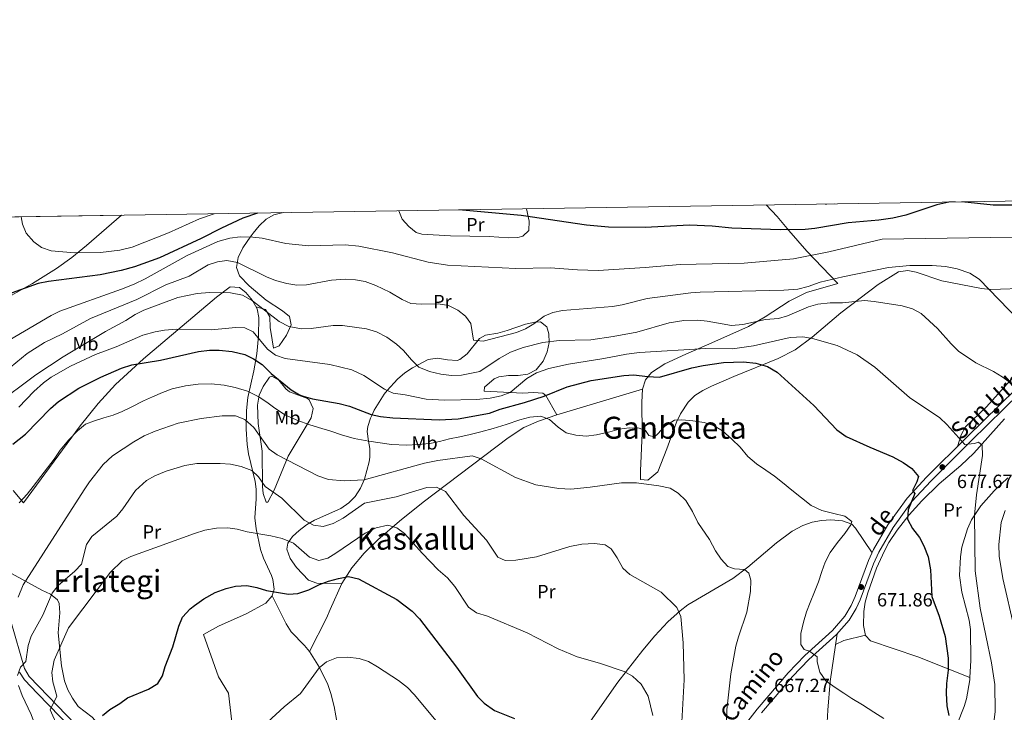
# Model space of a CAD drawing. Extents: x 607230 to 614109, y 747983 to 752720.
# Drawn here: x 607639 to 608153, y 752358 to 752720 of the extents above; entities that cross this region are included whole.
import ezdxf
from ezdxf.enums import TextEntityAlignment as Align

# ---------------------------------------------------------------- set-up
doc = ezdxf.new("R2010")
doc.units = 0
doc.header["$MEASUREMENT"] = 0
doc.linetypes.add('DGN Style 3', pattern=[109.27016799999998, 78.05011999999999, -31.220048])
for name, color, linetype in [('Nivel 21', 7, 'Continuous'), ('Nivel 35', 7, 'Continuous'), ('Nivel 36', 7, 'Continuous'), ('Nivel 37', 7, 'Continuous'), ('Nivel 4', 7, 'Continuous'), ('Nivel 41', 7, 'Continuous'), ('Nivel 44', 7, 'Continuous'), ('Nivel 45', 7, 'Continuous'), ('Nivel 49', 7, 'Continuous'), ('Nivel 5', 7, 'Continuous'), ('Nivel 57', 7, 'Continuous'), ('Nivel 61', 7, 'Continuous'), ('Nivel 7', 7, 'Continuous')]:
    doc.layers.add(name, color=color, linetype=linetype)
doc.styles.add('Style-arial', font='arial.shx', dxfattribs={"bigfont": 'arialbig.shx'})
doc.styles.add('Style-ariali', font='ariali.shx', dxfattribs={"bigfont": 'arialibig.shx'})
doc.styles.add('Style-arialn', font='arialn.shx', dxfattribs={"bigfont": 'arialnbig.shx'})
doc.styles.add('Style-times', font='times.shx', dxfattribs={"bigfont": 'timesbig.shx'})

# ---------------------------------------------------------------- blocks, each defined once
blk = doc.blocks.new('5PATER')
at = {"layer": 'Nivel 7', "linetype": 'Continuous', "lineweight": 0}
h = blk.add_hatch(color=53, dxfattribs=at)
edge = h.paths.add_edge_path()
edge.add_ellipse((0, 0), major_axis=(-1.095731442945027, -1.110710700472634), ratio=0.9994222409660316, start_angle=0, end_angle=360)

msp = doc.modelspace()

# ---------------------------------------------------------------- linework, layer by layer
at = {"layer": 'Nivel 21', "color": 7, "linetype": 'Continuous', "lineweight": 0}
for points in [[(608011.044, 752342.959, 664.41), (608023.7790000001, 752359.3360000001, 666.687), (608039.962, 752378.267, 668.711), (608048.693, 752387.4029999999, 669.62), (608063.1000000001, 752400.54, 670.78), (608069.6910000001, 752408.0560000001, 671.048), (608072.9709999999, 752413.6259999999, 671.245), (608075.033, 752418.1810000001, 671.404), (608081.942, 752436.997, 672.076), (608084.69, 752442.8, 672.309), (608092.142, 752455.7790000001, 673.083), (608102.1540000001, 752469.6400000001, 674.331), (608112.318, 752480.6699999999, 675.989), (608133.3759999999, 752501.602, 680.511), (608159.1200000001, 752526.8200000001, 683.63)], [(607638.4510000001, 752378.7820000001, 659.4540000000001), (607641.0900000001, 752374.7, 658.32), (607647.909, 752367.587, 656.403), (607677.2479999999, 752337.2490000001, 650.125)]]:
    msp.add_polyline3d(points, dxfattribs=at)
at = {"layer": 'Nivel 21', "color": 7, "linetype": 'DGN Style 3', "lineweight": 0}
for points in [[(608026.1359999999, 752357.4739999999, 666.691), (608042.324, 752376.3999999999, 668.729), (608050.8559999999, 752385.318, 669.621), (608065.2720000001, 752398.462, 670.78), (608071.905, 752405.942, 671.033), (608075.5560000001, 752412.033, 671.242), (608077.622, 752416.5860000001, 671.398), (608084.5260000001, 752435.405, 672.065), (608087.368, 752441.4310000001, 672.309), (608094.831, 752454.4040000001, 673.1), (608104.612, 752467.898, 674.351), (608114.541, 752478.6499999999, 675.995), (608135.598, 752499.5800000001, 680.53), (608161.24, 752524.6969999999, 683.63)], [(607756.075, 752184.3230000001, 622.445), (607755.2690000001, 752184.031, 622.53), (607750.5160000001, 752184.8019999999, 623.143), (607742.092, 752189.0819999999, 624.689), (607728.449, 752197.7509999999, 627.929), (607720.6780000001, 752203.801, 629.413), (607718.6910000001, 752205.7280000001, 629.869), (607715.619, 752209.686, 630.9590000000001), (607713.514, 752214.108, 632.162), (607712.413, 752218.135, 632.929), (607705.0830000001, 752261.3910000001, 638.44), (607697.881, 752291.2790000001, 641.799), (607695.587, 752305.977, 643.625), (607694.7150000001, 752310.2110000001, 644.25), (607693.2139999999, 752314.9040000001, 645.123), (607687.6599999999, 752326.044, 647.619), (607682.713, 752334.675, 649.264), (607679.916, 752338.7350000001, 650.053), (607653.49, 752366.139, 655.497), (607643.557, 752376.4639999999, 658.32), (607640.9820000001, 752380.5549999999, 659.5840000000001), (607633.9269999999, 752405.3260000001, 666.28)]]:
    msp.add_polyline3d(points, dxfattribs=at)
at = {"layer": 'Nivel 35', "color": 92, "linetype": 'DGN Style 3', "lineweight": 0}
msp.add_polyline3d([(607691.6880000001, 752617.645, 708.0840000000001), (607673.44, 752601.7, 704.309), (607665.7919999999, 752595.4820000001, 702.821), (607657.7779999999, 752589.76, 701.424), (607645.2320000001, 752581.8800000001, 699.469), (607610.436, 752562.4850000001, 694.707)], dxfattribs=at)
at = {"layer": 'Nivel 36', "color": 92, "linetype": 'Continuous', "lineweight": 0, "extrusion": (-0.1052828407605425, -0.07584892828985319, 0.9915454924100411), "elevation": -120381.1391492598, "flags": 128}
msp.add_lwpolyline([(-255385.7270039778, 925264.046844874), (-255385.7270039776, 925263.9312464313)], dxfattribs=at)
at = {"layer": 'Nivel 36', "color": 92, "linetype": 'Continuous', "lineweight": 0, "extrusion": (0.1532104685441612, -0.7136782219226807, 0.6835129463892835), "elevation": -443346.3032507628, "flags": 128}
msp.add_lwpolyline([(752443.0667767068, 416067.5825158749), (752447.8356424128, 416069.155251351), (752459.3311739566, 416069.6881730409)], dxfattribs=at)
at = {"layer": 'Nivel 36', "color": 92, "linetype": 'Continuous', "lineweight": 0}
for points in [[(607836.6359999999, 752619.9439999999, 699.088), (607838.27, 752615.56, 697.71), (607841.7690000001, 752611.7039999999, 696.985), (607845.746, 752608.538, 696.525), (607848.55, 752607.69, 696.479), (607863.5349999999, 752606.8430000001, 696.8580000000001), (607883.8600000001, 752606.54, 697.4), (607893.865, 752605.73, 697.566), (607898.8640000001, 752605.966, 697.6510000000001), (607901.46, 752606.6000000001, 697.71), (607904.4950000001, 752609.554, 698.0550000000001), (607904.6510000001, 752614.4610000001, 698.761), (607903.399, 752621.0020000001, 699.873)], [(608028.497, 752622.986, 704.543), (608034.288, 752616.905, 703.2090000000001), (608040.453, 752609.663, 700.256), (608049.7749999999, 752598.861, 695.023), (608065.9099999999, 752581.8300000001, 688.83), (608049.514, 752577.21, 689.595), (608040.6259999999, 752572.716, 689.312), (608027.923, 752564.462, 687.874), (608019.3090000001, 752559.4480000001, 686.571), (608000.1100000001, 752550.8910000001, 683.445), (607986.5549999999, 752544.9750000001, 680.5310000000001), (607975.605, 752539.8330000001, 677.487), (607968.5800000001, 752535.3600000001, 675.369), (607965.4029999999, 752531.5150000001, 674.173), (607963.862, 752526.7490000001, 673.0260000000001), (607963.6229999999, 752519.9510000001, 671.74), (607963.6699999999, 752503.6499999999, 669.869), (607962.8929999999, 752483.9709999999, 665.119), (607962.8800000001, 752479.46, 664.669), (607966.733, 752479.1159999999, 665.229), (607972.0090000001, 752483.51, 666.134), (607976.5700000001, 752495.4199999999, 667.109), (607981.7080000001, 752509.3740000001, 669.775), (607983.7409999999, 752513.8489999999, 670.745), (607987.74, 752519.8900000001, 672.01), (607991.324, 752523.3030000001, 672.7520000000001), (607995.4310000001, 752526.023, 673.468), (607999.8910000001, 752528.273, 674.15), (608011.5800000001, 752533.3400000001, 675.679), (608034.848, 752542.7550000001, 677.215), (608043.635, 752547.2790000001, 677.9830000000001), (608052.6440000001, 752553.8900000001, 679.418), (608067.55, 752566.51, 682.409), (608087.0279999999, 752581.446, 687.548), (608097.6599999999, 752588.0900000001, 689.45), (608102.557, 752588.754, 689.072), (608106.8600000001, 752587.78, 688.53), (608120.3500000001, 752583.27, 688.219), (608141.04, 752579.27, 689.45), (608145.97, 752578.8360000001, 689.915), (608165.8929999999, 752579.5460000001, 692.361)], [(607761.9469999999, 752569.7919999999, 684.246), (607766.99, 752568.24, 685.159), (607769.2990000001, 752564.5630000001, 684.554), (607769.416, 752558.9140000001, 682.768), (607770.3929999999, 752552.429, 681.07), (607771.2, 752548.1499999999, 680.88), (607774.135, 752549.2949999999, 682.275), (607777.905, 752554.9140000001, 683.8100000000001), (607780.3160000001, 752560.361, 685.48), (607779.5700000001, 752564.6300000001, 686.69), (607775.7690000001, 752567.7110000001, 687.198), (607767.311, 752573.2520000001, 687.246), (607758.45, 752580.696, 687.802), (607753.4299999999, 752585.9199999999, 688.219), (607751.8729999999, 752590.2790000001, 688.6510000000001), (607752.717, 752595.436, 689.291), (607755.1070000001, 752600.6229999999, 690.067), (607757.3, 752603.94, 693.5260000000001), (607758.9550000001, 752606.1510000001, 695), (607760.4539999999, 752608.155, 694.943), (607763.729, 752612.1229999999, 693.513), (607767.298, 752615.4850000001, 695.238), (607771.3330000001, 752617.878, 696.669), (607775.55, 752618.9099999999, 697.4), (607776.602, 752618.9920000001, 697.4730000000001)], [(607640.5390000001, 752467.2350000001, 669.989), (607670.1880000001, 752507.4580000001, 671.567), (607679.53, 752519.1329999999, 672.907), (607688.6610000001, 752529.03, 674.678), (607703.1869999999, 752542.443, 677.385), (607741.4369999999, 752574.7139999999, 684.318), (607748.5800000001, 752580.1000000001, 685.59), (607753.301, 752579.8130000001, 685.8240000000001), (607756.6599999999, 752577.23, 685.59), (607760.2050000001, 752573.0079999999, 684.962), (607762.547, 752568.6840000001, 684), (607763.533, 752564.169, 682.66), (607763.3640000001, 752554.45, 679.047), (607762.375, 752545.1140000001, 675.419), (607760.781, 752536.3060000001, 672.422), (607757.7150000001, 752522.257, 668.07), (607756.9820000001, 752515.504, 666.331), (607756.895, 752505.7050000001, 664.089), (607757.4199999999, 752497.69, 662.34), (607758.1499999999, 752492.8670000001, 661.3000000000001), (607761.587, 752478.466, 658.468), (607762.1599999999, 752474.3500000001, 657.75), (607762.1200000001, 752469.4070000001, 657.318), (607761.459, 752459.3759999999, 656.955), (607762.074, 752453.6240000001, 655.876), (607764.3400000001, 752442.8999999999, 653.469), (607765.983, 752438.2490000001, 652.618), (607770.1059999999, 752429.1710000001, 651.232), (607770.8200000001, 752427.0900000001, 651.02), (607771.4099999999, 752422.0689999999, 651.022), (607770.4099999999, 752418.54, 651.02), (607767.1229999999, 752414.7409999999, 650.521), (607756.8729999999, 752409.2720000001, 650.104), (607742.3530000001, 752402.69, 650.383), (607734.628, 752398.416, 650.409)], [(607806.8, 752425.0900000001, 649.489), (607793.79, 752425.26, 651.63), (607789.3700000001, 752426.878, 652.202), (607783.1599999999, 752433.49, 652.859), (607779.929, 752438.1440000001, 653.566), (607778.182, 752443.0660000001, 654.509), (607778.56, 752446.1300000001, 655.299), (607781.004, 752449.55, 657.145), (607784.483, 752452.69, 659.6080000000001), (607788.44, 752455.6699999999, 661.419), (607792.632, 752458.189, 662.11), (607806.3049999999, 752464.291, 662.063), (607810.51, 752467.1499999999, 662.172), (607813.75, 752470.5, 662.65), (607816.669, 752474.973, 663.511), (607818.717, 752479.541, 664.492), (607821.0630000001, 752488.7350000001, 667.035), (607821.45, 752491.05, 667.677), (607821.388, 752495.56, 668.9110000000001), (607820.8160000001, 752499.5, 670), (607820.0789999999, 752504.5689999999, 671.652), (607820.4199999999, 752507.0800000001, 672.591), (607821.821, 752511.493, 674.322), (607822.6000000001, 752513.263, 675), (607823.702, 752515.77, 675.908), (607828.908, 752524.0630000001, 679.124), (607830.5760000001, 752525.943, 680), (607835.9010000001, 752531.9439999999, 682.869), (607839.72, 752535.1540000001, 683.765), (607843.7280000001, 752537.8999999999, 684.59), (607851.9299999999, 752542.21, 685.9), (607856.821, 752542.8090000001, 686.344), (607862.0449999999, 752541.9240000001, 686.636), (607867.0360000001, 752541.675, 686.967), (607868.55, 752542.1000000001, 687.119), (607872.307, 752545.0959999999, 687.917), (607878.7339999999, 752553.213, 689.903), (607881.8600000001, 752554.8300000001, 690.179), (607888.3, 752556.01, 689.869), (607893.1710000001, 752557.3470000001, 689.775), (607902.8489999999, 752560.6000000001, 689.811), (607907.6570000001, 752561.6740000001, 689.722), (607910.56, 752561.8999999999, 689.57), (607913.9180000001, 752559.24, 687.24), (607915.01, 752555.6000000001, 684.979), (607915.159, 752551.0830000001, 683.363), (607914.132, 752546.1510000001, 682.001), (607911.966, 752541.3300000001, 680.987), (607908.3899999999, 752536.8600000001, 680.39), (607904.033, 752534.5090000001, 680.681), (607899.037, 752533.8700000001, 681.688), (607893.828, 752533.788, 682.773), (607888.8330000001, 752533.108, 683.298), (607886.47, 752532.1400000001, 683.14), (607881.2890000001, 752527.7860000001, 682.2280000000001), (607881.1300000001, 752525.6499999999, 681.609), (607901.47, 752524.53, 679.169), (607906.9199999999, 752524.9550000001, 678.196), (607911.9040000001, 752524.6359999999, 677.015), (607913.3500000001, 752523.3, 676.409), (607919.0830000001, 752513.2579999999, 673.049)], [(608165.1499999999, 752541.55, 687), (608143.56, 752517.44, 683.33), (608132.6300000001, 752507.06, 680.61), (608130.335, 752502.8019999999, 679.969), (608128.456, 752496.712, 679.4540000000001)], [(607770.22, 752533.52, 675.5), (607773.8570000001, 752531.3530000001, 675.389), (607777.6610000001, 752526.9010000001, 675.0020000000001), (607779.5800000001, 752525.28, 674.88), (607788.9610000001, 752521.804, 674.9490000000001), (607789.74, 752521.0900000001, 674.88), (607791.78, 752516.631, 673.037), (607790.8600000001, 752511.75, 670.599), (607778.76, 752491.6300000001, 665.09), (607771.463, 752473.879, 659.486), (607768.108, 752467.635, 658.7860000000001), (607767.23, 752467.6499999999, 658.979), (607765.7649999999, 752472.1229999999, 659.963), (607765.31, 752475.8400000001, 660.809), (607765.27, 752494.25, 665.71), (607763.04, 752508.79, 668.46), (607762.743, 752518.3459999999, 671.417), (607763.6869999999, 752523.449, 672.429), (607765.703, 752528.101, 673.212), (607769.0630000001, 752532.956, 675.183), (607770.22, 752533.52, 675.5)], [(607963.862, 752526.7490000001, 673.049), (607919.0830000001, 752513.2579999999, 672.109), (607909.646, 752509.986, 671.32), (607901.923, 752506.662, 670.155), (607893.763, 752501.1950000001, 668.249), (607849.398, 752467.605, 658.157), (607836.95, 752457.6599999999, 655.609), (607825.587, 752447.9410000001, 653.544), (607818.5020000001, 752440.939, 652.291), (607812.1130000001, 752433.31, 651.0550000000001), (607806.8, 752425.0900000001, 649.799), (607800.8030000001, 752411.51, 647.311), (607798.794, 752406.997, 646.799), (607789.8899999999, 752389.51, 646.13)], [(608153.0419999999, 752511.132, 682.494), (608137.03, 752493.26, 679.96), (608130.28, 752486.7, 678.13), (608118.9820000001, 752477.125, 675.613), (608109.801, 752468.3630000001, 674.8530000000001), (608103.22, 752460.9070000001, 674.501), (608097.0349999999, 752452.8940000001, 674.221), (608092.699, 752446.44, 674.015), (608090.2660000001, 752442.054, 673.888), (608086.193, 752432.9920000001, 673.634), (608081.6100000001, 752420.22, 673.229), (608080.2679999999, 752415.324, 673.052), (608079.496, 752410.338, 672.875), (608079.3400000001, 752403.1799999999, 672.619), (608080.3829999999, 752397.8189999999, 672.2860000000001), (608082.97, 752395.0700000001, 672.309), (608107.74, 752386.77, 674.76), (608134.9240000001, 752375.9299999999, 676.748)], [(608134.923, 752375.9040000001, 676.749), (608135.46, 752384.7380000001, 676.8340000000001), (608135.21, 752400.98, 676.9), (608134.6440000001, 752405.902, 676.842), (608130.814, 752420.602, 676.366), (608129.54, 752429.22, 676.289), (608130.004, 752439.084, 676.688), (608130.7860000001, 752444.017, 677.0550000000001), (608133.6680000001, 752453.689, 678.04), (608135.8559999999, 752458.3489999999, 678.624), (608140.6799999999, 752465.6200000001, 679.659), (608147.6259999999, 752473.48, 681.123), (608154.7479999999, 752480.3319999999, 682.789)], [(607635.1200000001, 752473.7, 673.349), (607640.5390000001, 752467.2350000001, 669.989)], [(607936.7679999999, 752353.1200000001, 652.8340000000001), (607951.104, 752373.463, 654.6270000000001), (607964.085, 752390.135, 656.562), (607970.4450000001, 752397.7690000001, 658.006), (607977.19, 752404.9909999999, 659.486), (607983.6100000001, 752410.8300000001, 660.549), (607987.595, 752413.8189999999, 660.972), (608011.2, 752427.6000000001, 662.69), (608018.9639999999, 752433.5249999999, 663.8290000000001), (608033.8630000001, 752446.3640000001, 666.266), (608042.1140000001, 752452.4340000001, 667.45), (608047.7490000001, 752455.47, 668.115), (608052.5970000001, 752457.0689999999, 668.61), (608057.523, 752457.9880000001, 669.096), (608062.385, 752458.338, 669.6080000000001), (608068.4380000001, 752457.908, 670.857), (608073.203, 752456.077, 672.194), (608075.28, 752454.03, 672.479), (608083.8999999999, 752441.132, 672.242)], [(607686.7949999999, 752336.9240000001, 648.57), (607681.8200000001, 752347.79, 650.409), (607679.131, 752351.953, 650.952), (607676.4199999999, 752355.1100000001, 651.33), (607669.0800000001, 752360.8300000001, 652.549), (607666.0860000001, 752365.034, 652.8340000000001), (607663.676, 752369.476, 652.818), (607661.9240000001, 752374.131, 652.893), (607660.3859999999, 752382.0050000001, 653.902), (607658.56, 752399.3500000001, 657.14), (607659.51, 752409.6669999999, 658.265), (607659.155, 752414.531, 658.88), (607658.2, 752416.5800000001, 659.28), (607654.587, 752419.55, 660.775), (607650.1570000001, 752421.581, 662.4780000000001), (607632.6200000001, 752431.21, 666.929)], [(607770.4099999999, 752418.54, 651.02), (607777.7, 752403.8900000001, 649.19), (607780.4410000001, 752399.824, 648.558), (607787.3659999999, 752392.672, 647.042), (607789.8899999999, 752389.51, 646.429), (607795.1510000001, 752381.057, 644.9350000000001), (607799.452, 752372.166, 643.442), (607801.1000000001, 752367.469, 642.7230000000001), (607802.81, 752360.754, 641.794), (607804.544, 752350.95, 640.571), (607805.3999999999, 752338.5, 639.09), (607805.4169999999, 752303.7620000001, 634.7520000000001), (607804.6000000001, 752263.72, 631.44)], [(607734.628, 752398.416, 650.719), (607742.3899999999, 752376.3, 649.799), (607747.619, 752367.7309999999, 648.736), (607749.28, 752352.7, 647.039)], [(608060.473, 752352.6200000001, 669.438), (608060.6699999999, 752358.8600000001, 670.109), (608061.9029999999, 752373.798, 670.67), (608065.5460000001, 752398.771, 670.79)], [(608053.102, 752274.632, 661.008), (608052.79, 752265, 660.08), (608052.3759999999, 752259.8940000001, 658.357), (608053.706, 752255.685, 656.434), (608058.29, 752254.8570000001, 655.9350000000001), (608065.98, 752257.5, 656.409), (608089.45, 752263.764, 661.7090000000001), (608098.5970000001, 752267.3360000001, 663.819), (608106.5, 752271.8400000001, 665.28), (608110.5190000001, 752275.1599999999, 665.933), (608113.814, 752279.075, 666.558), (608116.362, 752283.4539999999, 667.148), (608118.138, 752288.1640000001, 667.694), (608118.8800000001, 752291.4099999999, 668.03), (608120.283, 752311.3160000001, 669.493), (608121.1470000001, 752316.834, 670.2), (608124.5560000001, 752336.25, 674.117), (608126.5930000001, 752345.8940000001, 675.599), (608128.257, 752351.4739999999, 676.046), (608132.004, 752360.7919999999, 676.505), (608133.21, 752364.8, 676.599), (608134.8489999999, 752374.69, 676.737), (608134.923, 752375.9040000001, 676.749)]]:
    msp.add_polyline3d(points, dxfattribs=at)
at = {"layer": 'Nivel 4', "color": 30, "linetype": 'Continuous', "lineweight": 30, "flags": 128}
for points, elevation in [([(608127.2350000001, 752624.551), (608124.033, 752624.4269999999), (608117.763, 752623.104), (608101.47, 752617.71), (608094.6799999999, 752616.02), (608087.3999999999, 752615.01), (608071.4210000001, 752613.645), (608053.8800000001, 752610.6200000001), (608048.895, 752610.2039999999), (608035.8999999999, 752610.03), (608010.6699999999, 752610.8800000001), (608000.31, 752611.9199999999), (607988.48, 752612.4299999999), (607965.253, 752611.119), (607946.1200000001, 752611.3500000001), (607934.611, 752612.44), (607900.49, 752617.4299999999), (607868.014, 752620.4410000001)], 700), ([(608265.3670000001, 752567.4299999999), (608266.0490000001, 752572.443), (608268.1300000001, 752577.81), (608270.9199999999, 752582.1200000001), (608271.4750000001, 752587.1100000001), (608269.4299999999, 752589.51), (608269.53, 752592.71), (608270.73, 752597.9199999999), (608269.44, 752601.77), (608266.5800000001, 752604.45), (608256.9199999999, 752610.6070000001), (608251.3160000001, 752613.379), (608246.044, 752614.551), (608232.99, 752615.76), (608221.28, 752615.6100000001), (608216.297, 752616.006), (608211.061, 752617.6059999999), (608205.3899999999, 752620.1499999999), (608199.73, 752621.56), (608194.25, 752622.0700000001), (608178.108, 752621.6640000001), (608159.3729999999, 752622.8800000001), (608147.1200000001, 752622.8600000001), (608130.696, 752624.6059999999)], 700), ([(607762.7820000001, 752618.773), (607755.1300000001, 752616), (607744.0090000001, 752610.932), (607733.3899999999, 752605.3700000001), (607711.6429999999, 752595.291), (607698.497, 752590.6259999999), (607691.5700000001, 752588.6699999999), (607680.592, 752586.4610000001), (607653.53, 752583.03), (607648.19, 752581.8900000001), (607632.2050000001, 752576.213), (607620.2720000001, 752572.983), (607617.5079999999, 752572.538)], 700), ([(607634.98, 752497.9909999999), (607641.6200000001, 752503.0700000001), (607654.666, 752516.533), (607658.784, 752520.2220000001), (607669.46, 752527.1599999999), (607680.935, 752532.967), (607691.73, 752537.585), (607697.0959999999, 752539.372), (607712.0900000001, 752541.8900000001), (607731.95, 752546.29), (607737.78, 752547.02), (607742.78, 752547.0360000001), (607749.538, 752546.408), (607756.2, 752544.74), (607760.685, 752542.533), (607765.129, 752539.5660000001), (607769.8999999999, 752534.9099999999), (607780.3800000001, 752526.3700000001), (607784.6529999999, 752523.7590000001), (607786.69, 752522.96), (607791.514, 752521.6100000001), (607805.3670000001, 752519.0989999999), (607810.8130000001, 752517.716), (607822.1100000001, 752513.3700000001), (607826.996, 752512.3060000001), (607833.53, 752511.6799999999), (607857.7479999999, 752510.6699999999), (607867.5900000001, 752511.1100000001), (607884.038, 752514.1499999999), (607889.574, 752516.1769999999), (607902.2, 752519.7), (607912.56, 752523.0700000001), (607924.6000000001, 752527.8999999999), (607937.1300000001, 752531.2), (607954.132, 752533.729), (607959.429, 752534.1810000001), (607966.46, 752533.27), (607972.8600000001, 752532.97), (607989.74, 752537.8800000001), (607995.6300000001, 752539.1000000001), (608006.23, 752540.56), (608016.6499999999, 752540.9920000001), (608023.1470000001, 752540.2139999999), (608029.2760000001, 752538.463), (608034.22, 752535.6200000001), (608053.3800000001, 752518.1499999999), (608065.514, 752505.399), (608070.2919999999, 752501.8929999999), (608082.6499999999, 752496.29), (608094.77, 752491.3600000001), (608100.1799999999, 752488.3300000001), (608104.69, 752485.21), (608108.03, 752480.95), (608107.26, 752478.2), (608104.96, 752473.69), (608106.1300000001, 752472.0700000001), (608102.74, 752463.6599999999), (608102.432, 752458.629), (608104.97, 752453.73), (608108.6000000001, 752449.1699999999), (608110.899, 752444.7339999999), (608113.176, 752438.9610000001), (608114.3899999999, 752432.2409999999), (608115.03, 752418.29), (608118.8800000001, 752408.04), (608122.1100000001, 752397.3800000001), (608123.6799999999, 752385.98), (608123.7, 752379.76), (608122.74, 752372.72), (608122.568, 752367.7209999999), (608123, 752361.1599999999), (608123.9299999999, 752356.0900000001)], 675), ([(607681.76, 752356.1000000001), (607685.6910000001, 752359.192), (607690.78, 752362.25), (607694.808, 752365.223), (607705.77, 752369.73), (607710.6799999999, 752372.73), (607713.1699999999, 752376.81), (607714.595, 752381.605), (607718.56, 752392.02), (607721.75, 752402.8300000001), (607723.6030000001, 752407.467), (607727.5560000001, 752411.7820000001), (607729.8600000001, 752413.6000000001), (607734.71, 752417.1100000001), (607740.6399999999, 752420.27), (607746.49, 752422.4299999999), (607751.3500000001, 752423.6059999999), (607757.26, 752423.9650000001), (607762.49, 752422.9920000001), (607767.53, 752421.483), (607778.94, 752419.54), (607783.932, 752419.774), (607789.5789999999, 752421.7550000001), (607795.1200000001, 752424.47), (607799.7949999999, 752426.2420000001), (607805.05, 752427.74), (607810.3700000001, 752428.6799999999), (607815.6100000001, 752427.4299999999), (607835.5800000001, 752416.76), (607843.5120000001, 752410.625), (607847.3899999999, 752406.5419999999), (607866.679, 752381.314), (607877.6699999999, 752366.01), (607881.247, 752362.527), (607886.5279999999, 752358.605), (607897.0860000001, 752354.55)], 650)]:
    msp.add_lwpolyline(points, dxfattribs=dict(at, elevation=elevation))
at = {"layer": 'Nivel 49', "color": 7, "linetype": 'Continuous', "lineweight": 0, "extrusion": (-0.2528360295087281, -0.004008056811324179, 0.9675008411690703), "elevation": -155977.8159721235, "flags": 128}
msp.add_lwpolyline([(-742890.9380317328, 599208.6475816583), (-742890.938031733, 599589.0123471955)], dxfattribs=at)
at = {"layer": 'Nivel 5', "color": 30, "linetype": 'Continuous', "lineweight": 0, "flags": 128}
for points, elevation in [([(608064.3260000001, 752623.554), (608060.2490000001, 752623.395), (608059.3119999999, 752623.4739999999)], 705), ([(607740.0789999999, 752618.413), (607732.54, 752615.72), (607716.24, 752608.48), (607697.25, 752600.8400000001), (607690.8700000001, 752599.3400000001), (607680.825, 752598.105), (607667.1399999999, 752597.97), (607654.96, 752599), (607649.8600000001, 752600.6599999999), (607645.8670000001, 752603.656), (607641.996, 752608.2180000001), (607639.9990000001, 752613.0020000001), (607639.372, 752616.8160000001)], 705), ([(607626.9029999999, 752548.808), (607654.97, 752565.2339999999), (607659.44, 752567.47), (607691.6410000001, 752578.935), (607698.3060000001, 752581.6410000001), (607704.067, 752584.419), (607726.0700000001, 752596.5700000001), (607741.98, 752603.8800000001), (607748.3, 752605.6599999999), (607753.7, 752606.23), (607760.256, 752606.132), (607765.23, 752605.6000000001), (607777.5700000001, 752602.79), (607789.44, 752601.6100000001), (607808.51, 752602.06), (607815.71, 752601.4199999999), (607833.3800000001, 752597.9199999999), (607851.861, 752593.1359999999), (607862.04, 752591.52), (607897.6699999999, 752589.76), (607915.72, 752590.03), (607929.9820000001, 752589.067), (607940.69, 752588.79), (607965.3600000001, 752590.2), (607983.6499999999, 752591.8800000001), (608016.97, 752592.55), (608042.8500000001, 752594.77), (608061.277, 752598.544), (608089.1300000001, 752605.0530000001), (608157.03, 752606.1100000001)], 695), ([(607621.5, 752528.1799999999), (607642.4450000001, 752545.351), (607651.56, 752551.02), (607660.8899999999, 752555.6000000001), (607675.51, 752563.5700000001), (607699.74, 752573.54), (607714.8600000001, 752581.2), (607727.139, 752585.838), (607736.943, 752591.663), (607741.804, 752593.1599999999), (607746.73, 752594.02), (607752.3999999999, 752592.8300000001), (607767.4990000001, 752585.388), (607772.199, 752583.497), (607778.0260000001, 752581.871), (607783.398, 752581.102), (607788.3999999999, 752581.1499999999), (607801.52, 752583.618), (607808.538, 752584.146), (607814.0549999999, 752583.9110000001), (607818.96, 752582.9299999999), (607824.6399999999, 752580.8), (607831.8800000001, 752577.3500000001), (607838.2930000001, 752573.521), (607842.8700000001, 752571.5), (607848.3899999999, 752571.05), (607857.186, 752571.325), (607862.5519999999, 752570.412), (607867.517, 752567.9569999999), (607871.4099999999, 752564.8300000001), (607874.23, 752561.0800000001), (607875.703, 752552.2239999999), (607880.71, 752551.76), (607898.058, 752556.335), (607902.7779999999, 752558.1769999999), (607907.06, 752560.76), (607912.483, 752564.76), (607917.04, 752566.8200000001), (607922.1399999999, 752567.75), (607948.2779999999, 752569.9240000001), (607953.21, 752570.75), (607966.4169999999, 752574.0719999999), (607989.0860000001, 752576.9639999999), (607994.1300000001, 752577.372), (608037.81, 752578.3500000001), (608045.01, 752578.97), (608050.51, 752580.4099999999), (608056.69, 752582.6499999999), (608068.5930000001, 752585.477), (608092.3659999999, 752590.3200000001), (608103.5700000001, 752591.3800000001), (608115.3, 752591.3300000001), (608122.1939999999, 752590.7550000001), (608128.274, 752589.558), (608134.8530000001, 752587.263), (608139.7579999999, 752584.1880000001), (608160.4099999999, 752562.9099999999)], 690), ([(607625.4099999999, 752518.1100000001), (607646.9299999999, 752534.1100000001), (607661.27, 752543.6259999999), (607683.31, 752556.79), (607693.9439999999, 752562.5460000001), (607698.828, 752565.7520000001), (607703.3200000001, 752567.95), (607721.0730000001, 752574.679), (607731.1799999999, 752576.6599999999), (607737.76, 752577.22), (607748.6499999999, 752577.0700000001), (607754.8800000001, 752575.821), (607760.199, 752572.825), (607774.071, 752562.017), (607779.104, 752559.463), (607785.801, 752558.2860000001), (607790.8, 752558.3800000001), (607802.236, 752559.9780000001), (607807.24, 752559.95), (607819.78, 752558.1799999999), (607824.9199999999, 752556.7), (607830.27, 752553.8500000001), (607835.3700000001, 752550.2609999999), (607839.0800000001, 752546.9099999999), (607843.227, 752541.9979999999), (607847.071, 752538.169), (607852.5730000001, 752535.939), (607858.628, 752534.5290000001), (607864.1699999999, 752533.8289999999), (607869.3160000001, 752534.024), (607879, 752535.8300000001), (607888.98, 752542.6599999999), (607894.95, 752545.99), (607901.6300000001, 752548.524), (607911.8200000001, 752551.1499999999), (607920.3230000001, 752552.158), (607936.8430000001, 752552.5279999999), (607948.6100000001, 752554.1599999999), (607960.9280000001, 752556.412), (607977.8600000001, 752561.29), (607985.4820000001, 752562.6440000001), (607992.7760000001, 752562.7069999999), (607997.76, 752562.24), (608010.4299999999, 752559.97), (608016.3200000001, 752560.3999999999), (608028.1769999999, 752563.0390000001), (608034.8870000001, 752563.5760000001), (608039.6799999999, 752565), (608050.7080000001, 752569.7660000001), (608055.51, 752571.1699999999), (608061.9199999999, 752571.81), (608068.44, 752571.8900000001), (608079.9550000001, 752573.01), (608084.94, 752572.53), (608099.625, 752570.3230000001), (608105.058, 752568.625), (608109.4299999999, 752566.2), (608118.027, 752558.4539999999), (608125.1869999999, 752550.31), (608129.0700000001, 752546.5619999999), (608138.1000000001, 752540.4099999999), (608147.27, 752535.8800000001), (608151.8800000001, 752533.04), (608160.3400000001, 752527.1000000001)], 685), ([(607638.1599999999, 752517.25), (607645.96, 752525.3900000001), (607650.967, 752529.9850000001), (607655.03, 752532.8999999999), (607665.1399999999, 752538.6100000001), (607678.0700000001, 752544.77), (607688.9439999999, 752548.736), (607702.9450000001, 752554.817), (607709.27, 752556.7239999999), (607714.19, 752557.6000000001), (607720.6300000001, 752557.98), (607738.49, 752557.7), (607751.5, 752558.8300000001), (607756.0900000001, 752558.71), (607760.5800000001, 752556.72), (607768.0079999999, 752547.638), (607772.169, 752544.449), (607777.297, 752542.7239999999), (607800.48, 752539.54), (607812.0900000001, 752536.77), (607818.3859999999, 752533.8829999999), (607829.1399999999, 752526.612), (607833.6699999999, 752524.5), (607839.99, 752523.75), (607850.97, 752521.3900000001), (607860.6699999999, 752520.9569999999), (607877.1240000001, 752521.2919999999), (607884.25, 752521.9469999999), (607890.0760000001, 752523.138), (607894.74, 752524.95), (607903.45, 752532.3300000001), (607908.6100000001, 752535.1499999999), (607914.973, 752537.537), (607925.24, 752539.77), (607943.71, 752542.7), (607955.619, 752545.0249999999), (607962.315, 752545.7620000001), (607997.03, 752547.8600000001), (608010.8829999999, 752547.7450000001), (608021.8300000001, 752549.26), (608041.1499999999, 752553.6000000001), (608047.7380000001, 752554.0430000001), (608052.69, 752553.24), (608065.696, 752549.4839999999), (608076.04, 752544.6599999999), (608085.371, 752538.217), (608103.449, 752522.381), (608119.337, 752511.631), (608122.95, 752508.1699999999), (608132.381, 752497.7579999999), (608137.44, 752498.2), (608139.5, 752498.96), (608141.3200000001, 752497.3500000001), (608141.49, 752492.05), (608138.4099999999, 752471.4199999999), (608137.4299999999, 752460.78), (608137.73, 752431.6799999999), (608140.3630000001, 752412.2050000001), (608146.311, 752383.574), (608147.99, 752372.29), (608148.1599999999, 752358.206), (608145.5730000001, 752336.9510000001)], 680), ([(607713.06, 752524.9199999999), (607718.24, 752526.8400000001), (607725.0900000001, 752528.46), (607731.8, 752529.28), (607738.5900000001, 752529.3700000001), (607745.3800000001, 752528.72), (607751.03, 752527.5900000001), (607757.52, 752525.6100000001), (607763.0900000001, 752522.8300000001), (607767.73, 752519.9299999999), (607771.75, 752516.74), (607777.4099999999, 752513.1599999999), (607783.8, 752510.3600000001), (607789.6100000001, 752508.28), (607794.6499999999, 752506.69), (607801.1200000001, 752504.71), (607806.6300000001, 752502.77), (607813.26, 752500.8300000001), (607820.8700000001, 752499.49), (607826.8500000001, 752498.56), (607832.74, 752497.75), (607840.6799999999, 752497.45), (607846.76, 752497.69), (607852.8300000001, 752498.28), (607857.8500000001, 752499.3300000001), (607863.1000000001, 752500.6400000001), (607868.45, 752501.78), (607873.8700000001, 752502.98), (607879.45, 752504.3300000001), (607885.8500000001, 752506.04), (607892.74, 752508.25), (607899.79, 752510.55), (607905.05, 752512.04), (607910.78, 752512.5800000001), (607915.29, 752510.8300000001), (607919.79, 752506.8700000001), (607924.03, 752503.8200000001), (607929.05, 752502.56), (607934.46, 752502.1799999999), (607939.8800000001, 752502.73), (607946.77, 752504.44), (607951.6799999999, 752505.73), (607957, 752506.5), (607962.1599999999, 752506.31), (607965.51, 752505.0900000001), (607967.24, 752502.48), (607970.26, 752501.8), (607971.8999999999, 752503.3500000001), (607975.5, 752507.3800000001), (607980.5700000001, 752510.46), (607984.52, 752510.7), (607990.1499999999, 752510.1100000001), (607996.19, 752509.26), (608001.05, 752507.7), (608005.7, 752504.95), (608010.5700000001, 752500.56), (608015.02, 752496.29), (608018.94, 752491.49), (608023.49, 752487.6699999999), (608028.3300000001, 752484.3), (608032.9299999999, 752481.1000000001), (608037.1100000001, 752477.8700000001), (608041.8899999999, 752473.94), (608047.04, 752469.8300000001), (608052.0700000001, 752465.8500000001), (608057.6399999999, 752463.1499999999), (608063.96, 752461.6499999999), (608069.6000000001, 752460.23), (608073.27, 752457.51), (608072.8200000001, 752455.6799999999), (608069.71, 752451.22), (608065.8700000001, 752446.45), (608062.05, 752441.1799999999), (608059.3899999999, 752436.24), (608057.6699999999, 752431.3999999999), (608055.79, 752425.99), (608053.74, 752420.6599999999), (608051.51, 752415.1499999999), (608049.52, 752410.19), (608048.01, 752404.8900000001), (608046.6599999999, 752398.8300000001), (608046.6200000001, 752393.1799999999), (608048.45, 752390.53), (608051.2, 752389.72), (608055.24, 752386.79), (608055.1200000001, 752384.04), (608056.52, 752378.6799999999), (608059.74, 752374.2), (608064.6599999999, 752370.6400000001), (608069.03, 752367.7), (608073.23, 752364.8900000001), (608078.81, 752361.6799999999), (608084.79, 752357.8600000001), (608089.96, 752354.47)], 670), ([(607638.3400000001, 752467.22), (607642.51, 752471.81), (607645.6599999999, 752475.8600000001), (607649.5700000001, 752480.94), (607653.0900000001, 752485.5800000001), (607656.5, 752490.05), (607659.7, 752494.69), (607664.03, 752499.94), (607668.6499999999, 752504.8200000001), (607672.8800000001, 752508.3600000001), (607677.6499999999, 752510.1300000001), (607682.52, 752511.6200000001), (607687.3700000001, 752513.1100000001), (607692.06, 752514.94), (607696.8200000001, 752517.19), (607703.2, 752520.5), (607707.97, 752522.6000000001), (607713.06, 752524.9199999999)], 670), ([(607637.7380000001, 752417.885), (607640.3899999999, 752424.3500000001), (607672.22, 752474.05), (607675.04, 752478.25), (607682.1270000001, 752487.3160000001), (607687.095, 752491.7390000001), (607698.1300000001, 752499.1599999999), (607703.5700000001, 752502.2), (607709.23, 752504.6300000001), (607721.26, 752508.8400000001), (607733.3300000001, 752511.3800000001), (607744.379, 752512.6640000001), (607751.27, 752512.8090000001), (607756.223, 752510.777), (607760.9299999999, 752506.6400000001), (607768.95, 752495.3300000001), (607772.976, 752492.358), (607794.2420000001, 752481.399), (607799.875, 752479.442), (607808.1100000001, 752478.8), (607818.4380000001, 752479.2139999999), (607850.0800000001, 752488.04), (607856.95, 752489.45), (607874.9299999999, 752491.8600000001), (607879.672, 752490.297), (607897.6100000001, 752480.52), (607908.22, 752476.5900000001), (607920.2380000001, 752474.689), (607926.443, 752474.3589999999), (607936.6100000001, 752475.3500000001), (607952.9990000001, 752477.685), (607960.73, 752477.77), (607972.48, 752476.1300000001), (607978.3, 752474.8900000001), (607982.5719999999, 752472.3060000001), (607986.4909999999, 752468.385), (607989.9709999999, 752462.72), (607992.8600000001, 752457), (607998.9610000001, 752448.119), (608002.1399999999, 752442.21), (608005.03, 752437.8200000001), (608008.49, 752433.97), (608012.02, 752432.81), (608017.27, 752432.46), (608019.46, 752430.3900000001), (608020.51, 752426.8400000001), (608020.3600000001, 752420.8700000001), (608018.476, 752409.9909999999), (608014.05, 752397.1000000001), (608012.7620000001, 752392.2660000001), (608010.1300000001, 752377.77), (608008.03, 752359.0700000001), (608007.8700000001, 752353.3)], 665), ([(607637.4199999999, 752376.9299999999), (607638.98, 752381.3900000001), (607641.81, 752384.27), (607643.03, 752392.72), (607644.534, 752397.4890000001), (607650.6399999999, 752408.54), (607655.49, 752420.0700000001), (607658.6159999999, 752423.9809999999), (607667.3400000001, 752431.5700000001), (607670.756, 752435.2250000001), (607673.4199999999, 752445.46), (607676.229, 752449.6000000001), (607689.23, 752460.19), (607692.4029999999, 752464.054), (607698.9680000001, 752473.6270000001), (607704.7, 752478.9099999999), (607709.068, 752481.3459999999), (607714.99, 752483.8400000001), (607724.727, 752486.763), (607731.0900000001, 752487.7250000001), (607743.27, 752487.8759999999), (607748.7380000001, 752487.53), (607754.1799999999, 752486.1799999999), (607759.75, 752484.0800000001), (607763.25, 752480.75), (607766.76, 752475.8400000001), (607775.402, 752469.709), (607787.1799999999, 752458.22), (607792.0800000001, 752455.5800000001), (607797.061, 752454.9340000001), (607802.2930000001, 752456.4510000001), (607807.5700000001, 752459.19), (607818.71, 752467.1200000001), (607835.1799999999, 752470.3900000001), (607851.3, 752475.24), (607856.3049999999, 752475.4380000001), (607861.0800000001, 752473.21), (607870.6499999999, 752460.5700000001), (607882.46, 752447.73), (607888.3, 752438.77), (607892.24, 752437.04), (607897.69, 752437.2), (607908.578, 752439.0519999999), (607925.9410000001, 752444.389), (607932.2579999999, 752445.6370000001), (607938.8999999999, 752445.8999999999), (607944.45, 752445.28), (607947.6100000001, 752443.24), (607950.7, 752438.55), (607953.56, 752432.99), (607957.3230000001, 752429.689), (607973.75, 752420.5800000001), (607981.8999999999, 752412.45), (607983.9909999999, 752407.8800000001), (607985.0900000001, 752393.96), (607985.7309999999, 752374.743), (607983.848, 752340.243)], 660), ([(608153.3800000001, 752463.19), (608151.3459999999, 752456.892), (608150.06, 752445.48), (608150.22, 752439.3400000001), (608152.1799999999, 752427.72), (608158.246, 752401.0959999999)], 685), ([(607663.1599999999, 752339.4099999999), (607654.5050000001, 752358.9310000001), (607657.99, 752366.1699999999), (607655.9199999999, 752373.6300000001), (607655.3800000001, 752378.604), (607656.49, 752384.9299999999), (607664, 752401.96), (607686.031, 752430.9140000001), (607692.0050000001, 752436.858), (607696.5889999999, 752439.192), (607729.8200000001, 752451.24), (607735.3300000001, 752452.8700000001), (607741.3800000001, 752453.94), (607747.25, 752454.22), (607752.196, 752453.4979999999), (607757.318, 752452.088), (607769.73, 752450), (607775.6499999999, 752448.56), (607781.6499999999, 752446.0900000001), (607790.02, 752438.8), (607794.7949999999, 752437.092), (607799.44, 752438.3700000001), (607803.77, 752440.8770000001), (607819.065, 752451.406), (607824.6969999999, 752454.2150000001), (607830.8800000001, 752455.49), (607835.6300000001, 752454.25), (607839.6599999999, 752451.2749999999), (607848.81, 752440.97), (607857.22, 752432.24), (607861.96, 752427.97), (607865.8200000001, 752423.5700000001), (607873.0800000001, 752412.6300000001), (607877.189, 752409.7650000001), (607883.02, 752408.04), (607903.702, 752399.264), (607919.8600000001, 752390.9199999999), (607929.7649999999, 752386.683), (607941.4780000001, 752383.4040000001), (607954.3899999999, 752379.0800000001), (607958.7679999999, 752376.693), (607963.1640000001, 752372.4639999999), (607966.9099999999, 752366.1599999999), (607969.2490000001, 752355.9990000001)], 655), ([(607856.1100000001, 752353.317), (607844.6869999999, 752367.094), (607841.1399999999, 752370.6200000001), (607836.46, 752374.29), (607825.5020000001, 752381.5630000001), (607820.6910000001, 752384.206), (607815.94, 752385.77), (607809.76, 752386.5800000001), (607803.9950000001, 752386.166), (607798.885, 752384.0830000001), (607794.9299999999, 752381.04), (607785.26, 752367.48), (607776.72, 752360.5800000001), (607768.0700000001, 752352.47)], 645), ([(607637.5760000001, 752155.8160000001), (607640.1100000001, 752169.6200000001), (607643.8200000001, 752179.4099999999), (607650.6200000001, 752202.8), (607652.5700000001, 752215.4099999999), (607653.9299999999, 752221.71), (607654.3459999999, 752226.699), (607654.1200000001, 752242.1000000001), (607654.548, 752247.081), (607656.81, 752259.97), (607658.142, 752271.023), (607660.3400000001, 752309.8), (607658.52, 752321.1950000001), (607656.5519999999, 752327.6880000001), (607654.506, 752333.3870000001), (607647.375, 752349.115), (607644.53, 752356.55), (607639.74, 752366.56), (607637.94, 752371.6499999999)], 660)]:
    msp.add_lwpolyline(points, dxfattribs=dict(at, elevation=elevation))
at = {"layer": 'Nivel 57', "color": 92, "linetype": 'DGN Style 3', "lineweight": 0}
msp.add_polyline3d([(607610.436, 752562.4850000001, 694.707), (607645.2320000001, 752581.8800000001, 699.469), (607657.7779999999, 752589.76, 701.424), (607665.7919999999, 752595.4820000001, 702.821), (607673.44, 752601.7, 704.309), (607691.6880000001, 752617.645, 708.0840000000001), (607323.7309999999, 752611.8119999999, 611.902)], dxfattribs=at)
at = {"layer": 'Nivel 61', "color": 7, "linetype": 'Continuous', "lineweight": 0}
msp.add_polyline3d([(607230.29, 752610.3300000001, 611), (610631.1100000001, 752664.25, 662.073), (614031.9299999999, 752719.8600000001, 0), (614070.3700000001, 750406.4199999999, 0), (614108.76, 748092.99, 0), (610705.6699999999, 748037.3600000001, 0), (607302.5700000001, 747983.4199999999, 482.582), (607266.44, 750296.8700000001, 515.643)], close=True, dxfattribs=at)

# ---------------------------------------------------------------- block references
at = {"layer": 'Nivel 7', "color": 53, "linetype": 'Continuous', "lineweight": 0}
for p in [(608148.8600000001, 752515.3400000001, 682.26), (608120.5900000001, 752485.9199999999, 677.669), (608078.1399999999, 752423.22, 671.859), (608030.6300000001, 752364.25, 667.27)]:
    msp.add_blockref('5PATER', p, dxfattribs=at)

# ---------------------------------------------------------------- texts
at = {"layer": 'Nivel 37', "color": 92, "linetype": 'Continuous', "lineweight": 0, "style": 'Style-arialn'}
for s, p in [('Pr', (607876.5758385228, 752612.710001, 697.07)), ('Pr', (607859.3658385228, 752572.480001, 689.119)), ('Mb', (607672.9018623526, 752550.450001, 683.309)), ('Mb', (607778.4518623527, 752511.700001, 668.929)), ('Mb', (607850.0818623526, 752498.5900009999, 669.229)), ('Pr', (608125.9328385226, 752463.442001, 679.94)), ('Pr', (607707.5858385228, 752452.0700009998, 654.239)), ('Pr', (607913.6858385226, 752420.8200009998, 656.08))]:
    msp.add_text(s, height=7.000002, dxfattribs=at).set_placement(p, align=Align.MIDDLE_CENTER)
at = {"layer": 'Nivel 41', "color": 7, "linetype": 'Continuous', "lineweight": 0, "style": 'Style-arial'}
for s, p in [('677.67', (608128.1499999999, 752474.96, 677.669)), ('671.86', (608086.4210000001, 752413.048, 671.859)), ('667.27', (608032.682, 752368.25, 667.27))]:
    msp.add_text(s, height=7.000002, dxfattribs=at).set_placement(p)
at = {"layer": 'Nivel 44', "color": 7, "linetype": 'Continuous', "lineweight": 0, "style": 'Style-ariali'}
for s, rotation, p in [('San Urbano', 42.30199998292581, (608155.0046620532, 752522.3168732303)), ('de', 52.94500003295227, (608091.8136165459, 752454.7048124843)), ('Camino', 51.2009999941433, (608024.5877908312, 752369.0559193077))]:
    msp.add_text(s, height=9, rotation=rotation, dxfattribs=at).set_placement(p, align=Align.CENTER)
at = {"layer": 'Nivel 45', "color": 7, "linetype": 'Continuous', "lineweight": 0, "style": 'Style-times'}
for s, p in [('Ganbeleta', (607980.5893460647, 752506.494001)), ('Kaskallu', (607845.6410862778, 752448.4810009999)), ('Erlategi', (607684.3135327064, 752426.3900009999))]:
    msp.add_text(s, height=11.500002, dxfattribs=at).set_placement(p, align=Align.MIDDLE_CENTER)

doc.saveas('drawing.dxf')
